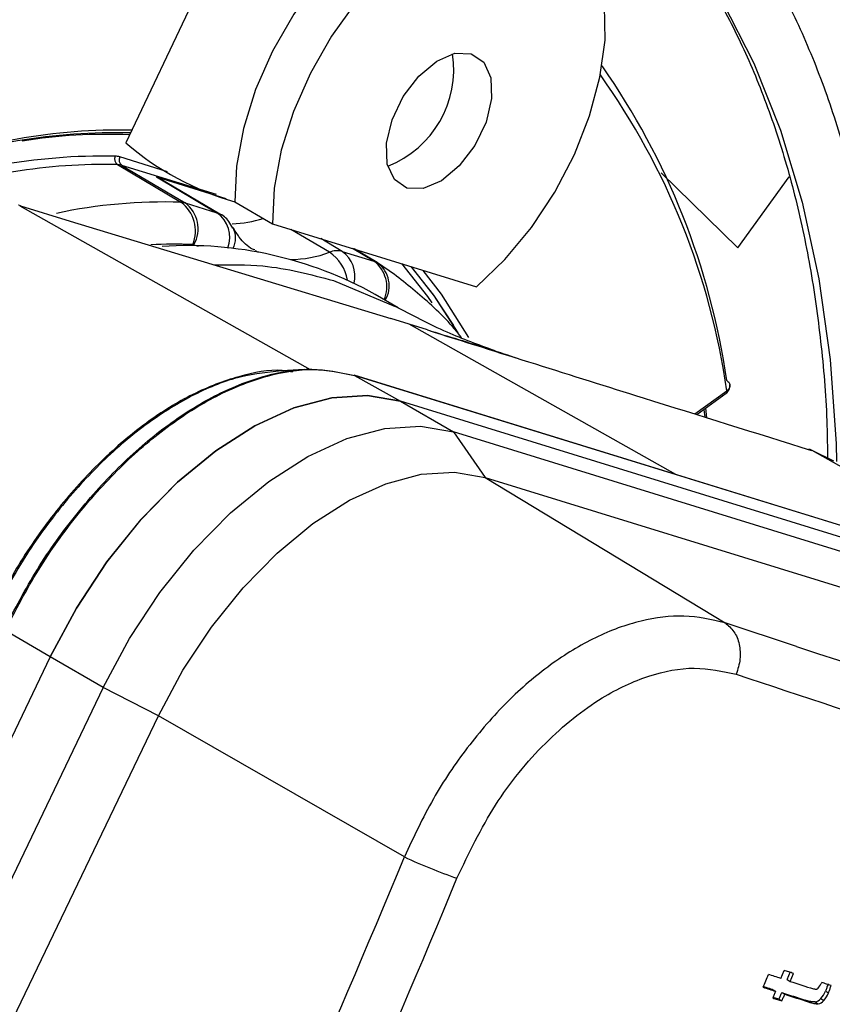
# Model space of a CAD drawing. Units: millimetres. Extents: x 5 to 414, y 3 to 291.
# Drawn here: x 211 to 212, y 54 to 55 of the extents above; entities that cross this region are included whole.
import ezdxf

# ---------------------------------------------------------------- set-up
doc = ezdxf.new("R2010")
doc.units = ezdxf.units.MM

msp = doc.modelspace()

# ---------------------------------------------------------------- linework, layer by layer
at = {"color": 7, "linetype": 'Continuous', "lineweight": 25}
for p, q in [((211.81172, 55.23231), (211.59803, 54.78012)), ((211.59017, 54.7599), (211.64951, 54.72481)), ((211.5941, 54.75924), (211.65342, 54.72416)), ((211.62666, 54.74838), (211.69135, 54.72841)), ((211.62666, 54.74838), (211.68302, 54.71502)), ((211.68593, 54.71373), (211.62957, 54.7471)), ((211.49957, 54.72128), (211.49879, 54.72152)), ((211.65343, 54.72416), (211.68302, 54.71502)), ((211.69977, 54.72505), (211.73512, 54.70464)), ((211.54583, 54.70721), (211.84554, 54.61608)), ((211.73512, 54.70464), (211.92553, 54.64584)), ((211.83273, 54.66841), (211.81119, 54.68115)), ((211.80023, 54.67883), (211.82983, 54.66969)), ((211.83713, 54.6651), (211.83218, 54.66871)), ((211.79189, 54.65163), (211.84959, 54.62736)), ((211.85247, 54.62623), (211.83102, 54.63862)), ((211.8626, 54.61081), (211.84554, 54.61608)), ((211.87967, 54.60554), (211.8626, 54.61081)), ((211.76445, 54.56861), (211.73864, 54.56716)), ((211.75353, 54.56626), (211.74833, 54.56699)), ((212.54978, 54.33522), (211.81115, 54.5633)), ((211.81176, 54.56305), (211.85452, 54.53897)), ((212.55226, 54.33439), (211.81176, 54.56305)), ((212.16238, 54.55332), (212.16239, 54.55424)), ((212.13153, 54.52651), (212.15885, 54.54643)), ((211.85452, 54.53897), (211.90401, 54.51039)), ((212.59502, 54.31031), (211.85452, 54.53897)), ((212.14095, 54.52357), (212.13996, 54.53265)), ((211.90401, 54.51039), (211.93369, 54.46786)), ((212.64451, 54.28173), (211.90401, 54.51039)), ((212.23751, 54.49363), (212.23671, 54.49388)), ((212.23929, 54.49286), (212.23849, 54.49311)), ((212.25947, 54.48289), (212.23929, 54.49286)), ((211.93369, 54.46786), (212.15787, 54.33204)), ((211.93369, 54.46786), (212.67419, 54.2392)), ((211.52734, 54.30035), (211.48511, 54.32481)), ((211.52734, 54.30035), (210.95913, 53.11723)), ((211.57684, 54.27178), (211.52734, 54.30035)), ((211.57684, 54.27178), (211.00863, 53.08866)), ((211.62851, 54.24529), (211.57684, 54.27178)), ((211.06031, 53.06217), (211.62851, 54.24529)), ((211.85824, 54.11351), (211.62851, 54.24529)), ((212.20998, 54.00008), (212.21308, 54.00756)), ((212.21573, 53.99895), (212.21883, 54.00643)), ((212.21857, 53.99731), (212.22167, 54.00479)), ((212.21573, 53.99895), (212.21857, 53.99731)), ((212.20216, 53.9897), (212.20499, 53.98807)), ((212.21074, 53.98693), (212.21358, 53.9853)), ((212.25163, 53.98812), (212.25447, 53.98649)), ((212.20814, 53.98068), (212.21098, 53.97904)), ((212.23555, 53.97823), (212.23271, 53.97987)), ((212.2421, 53.97807), (212.24493, 53.97644)), ((212.24744, 53.98123), (212.25027, 53.97959))]:
    msp.add_line(p, q, dxfattribs=at)
at = {"color": 8, "linetype": 'Continuous', "lineweight": 25}
for p, q in [((211.63697, 54.75331), (211.59247, 54.76705)), ((211.68273, 54.73187), (211.59409, 54.75924)), ((212.09827, 54.75214), (212.16979, 54.68233)), ((212.16979, 54.68233), (212.21776, 54.74842)), ((211.49879, 54.72152), (211.77022, 54.56864)), ((211.49957, 54.72128), (211.54583, 54.70721)), ((211.78821, 54.67808), (211.75215, 54.69938)), ((211.80023, 54.67883), (211.78001, 54.69078)), ((211.66154, 54.68513), (211.66568, 54.68385)), ((211.82983, 54.66969), (211.80965, 54.68162)), ((212.11179, 54.47047), (211.8626, 54.61081)), ((212.12974, 54.52707), (212.15955, 54.54883)), ((212.48204, 54.35614), (212.23929, 54.49286)), ((212.22459, 54.31003), (212.15787, 54.33204))]:
    msp.add_line(p, q, dxfattribs=at)
at = {"color": 7, "linetype": 'Continuous', "lineweight": 25, "flags": 128}
for points in [[(211.96522, 55.01166), (211.96069, 55.01407), (211.9384, 55.02096), (211.9134, 55.02132), (211.8865, 55.01516), (211.85858, 55.00267), (211.83056, 54.98425), (211.80333, 54.96052), (211.7778, 54.93224), (211.7548, 54.90033), (211.73507, 54.86585), (211.71926, 54.8299), (211.70788, 54.79367), (211.70132, 54.75834), (211.69977, 54.72505)], [(211.81316, 54.91183), (211.79015, 54.87992), (211.77042, 54.84544), (211.75461, 54.80949), (211.74324, 54.77326), (211.73667, 54.73793), (211.73512, 54.70464)], [(211.92553, 54.64584), (211.95222, 54.67137), (211.97691, 54.70111), (211.99878, 54.7341), (212.01712, 54.76926), (212.03133, 54.80545), (212.04096, 54.84149), (212.04567, 54.87619), (212.04534, 54.90844)], [(211.86046, 54.73798), (211.84884, 54.74591), (211.84226, 54.76046), (211.84151, 54.77985), (211.84668, 54.80177), (211.85715, 54.82356), (211.87165, 54.8426), (211.88843, 54.85658), (211.90547, 54.86383), (211.92072, 54.86346)], [(211.92072, 54.86346), (211.93233, 54.85553), (211.93891, 54.84099), (211.93966, 54.82159), (211.93449, 54.79968), (211.92403, 54.77789), (211.90953, 54.75885), (211.89275, 54.74487), (211.8757, 54.73762), (211.86046, 54.73798)], [(211.85544, 54.66749), (211.87985, 54.63684), (211.88397, 54.631)], [(211.86435, 54.66473), (211.88528, 54.63805), (211.90803, 54.60279)], [(211.90444, 54.60965), (211.88629, 54.63721), (211.86484, 54.66458)], [(211.91851, 54.59862), (211.89288, 54.639), (211.87578, 54.6612)], [(211.85452, 54.53897), (211.82381, 54.54427), (211.79036, 54.54216), (211.75499, 54.53268), (211.71857, 54.51608), (211.68201, 54.49276), (211.64619, 54.46329), (211.61201, 54.42841), (211.5803, 54.38896), (211.55184, 54.34592), (211.52734, 54.30035)], [(211.52734, 54.30035), (211.55184, 54.34592), (211.5803, 54.38896), (211.61201, 54.4284), (211.64619, 54.46329), (211.68201, 54.49276), (211.71857, 54.51608), (211.75499, 54.53268), (211.79036, 54.54216), (211.82381, 54.54427), (211.85451, 54.53897)], [(211.57684, 54.27178), (211.60134, 54.31735), (211.62979, 54.36038), (211.6615, 54.39983), (211.69569, 54.43472), (211.7315, 54.46418), (211.76807, 54.48751), (211.80449, 54.50411), (211.83985, 54.51358), (211.8733, 54.5157), (211.90401, 54.51039)], [(211.62851, 54.24529), (211.65136, 54.28779), (211.67791, 54.32794), (211.70749, 54.36473), (211.73937, 54.39727), (211.77278, 54.42476), (211.80689, 54.44651), (211.84085, 54.462), (211.87384, 54.47083), (211.90504, 54.47281), (211.93369, 54.46786)], [(212.20998, 54.00008), (212.20853, 54.00055), (212.20708, 54.00102), (212.20563, 54.00149), (212.20417, 54.00195), (212.20272, 54.00242), (212.20127, 54.00289), (212.19981, 54.00336), (212.19836, 54.00383)], [(212.22167, 54.00479), (212.2206, 54.00514), (212.21952, 54.00548), (212.21845, 54.00583), (212.21738, 54.00617), (212.2163, 54.00652), (212.21523, 54.00687), (212.21415, 54.00721), (212.21308, 54.00756)], [(212.19337, 53.99182), (212.19482, 53.99135), (212.19628, 53.99088), (212.19773, 53.99041), (212.19918, 53.98994), (212.20064, 53.98947), (212.20209, 53.989), (212.20354, 53.98854), (212.20499, 53.98807)], [(212.20216, 53.9897), (212.2007, 53.99017), (212.19925, 53.99064), (212.1978, 53.99111), (212.19635, 53.99158), (212.19489, 53.99205), (212.19363, 53.99246)], [(212.25695, 53.99345), (212.25588, 53.99379), (212.25481, 53.99414), (212.25374, 53.99448), (212.25267, 53.99482), (212.2516, 53.99517), (212.25053, 53.99551), (212.24945, 53.99585), (212.24838, 53.9962)], [(212.20499, 53.98807), (212.20467, 53.98729), (212.20434, 53.9865), (212.20402, 53.98572), (212.20369, 53.98494), (212.20337, 53.98416), (212.20304, 53.98338), (212.20271, 53.98259), (212.20239, 53.98181)], [(212.20814, 53.98068), (212.20707, 53.98103), (212.20599, 53.98137), (212.20492, 53.98172), (212.20385, 53.98206), (212.20277, 53.98241), (212.20265, 53.98245)], [(212.21074, 53.98693), (212.21042, 53.98615), (212.21009, 53.98537), (212.20977, 53.98459), (212.20944, 53.98381), (212.20912, 53.98302), (212.20879, 53.98224), (212.20847, 53.98146), (212.20814, 53.98068)], [(212.21098, 53.97904), (212.2113, 53.97982), (212.21163, 53.98061), (212.21195, 53.98139), (212.21228, 53.98217), (212.21261, 53.98295), (212.21293, 53.98373), (212.21326, 53.98452), (212.21358, 53.9853)], [(212.20239, 53.98181), (212.20346, 53.98146), (212.20454, 53.98112), (212.20561, 53.98077), (212.20669, 53.98043), (212.20776, 53.98008), (212.20883, 53.97973), (212.2099, 53.97939), (212.21098, 53.97904)]]:
    msp.add_lwpolyline(points, dxfattribs=at)
at = {"color": 8, "linetype": 'Continuous', "lineweight": 25, "flags": 128}
for points in [[(212.06987, 55.02643), (212.0829, 55.01258), (212.12119, 54.96528), (212.15519, 54.91258), (212.18475, 54.85476), (212.20971, 54.79208), (212.22995, 54.72485), (212.24538, 54.65341), (212.25591, 54.5781), (212.2615, 54.49928), (212.26203, 54.48281)], [(211.49957, 54.72128), (211.49808, 54.72195), (211.49774, 54.72207)], [(211.71876, 54.67964), (211.71889, 54.67957), (211.72175, 54.67809)], [(212.13806, 54.53127), (212.13868, 54.52629), (212.13888, 54.52467)], [(212.23849, 54.49311), (212.23701, 54.49378), (212.23671, 54.49388)]]:
    msp.add_lwpolyline(points, dxfattribs=at)
at = {"color": 7, "linetype": 'Continuous', "lineweight": 25}
for centre, radius, start, end in [((211.7669, 54.02574), 1.01164, 103.49061, 125.29994), ((211.80805, 54.84837), 0.09623, 291.11005, 8.89533), ((211.48342, 54.46011), 0.68313, 8.25677, 35.01582), ((211.59309, 54.23675), 0.55547, 88.90511, 111.16485), ((211.58732, 54.24129), 0.54836, 88.42047, 110.61659), ((211.57886, 54.30126), 0.48691, 87.32448, 99.19313), ((211.7743, 54.98524), 0.27045, 229.32571, 254.00071), ((211.57748, 54.21831), 0.54959, 88.9071, 111.95837), ((211.59412, 54.76526), 0.00666, 157.61125, 233.6333), ((211.58738, 54.75034), 0.01747, 73.05295, 88.07512), ((211.59771, 54.76407), 0.00603, 150.39572, 233.08561), ((211.5781, 54.22933), 0.53071, 88.69659, 109.72465), ((211.58965, 54.74466), 0.01525, 73.07284, 88.04661), ((211.6227, 54.73548), 0.0135, 59.40505, 72.92348), ((211.62976, 54.69798), 0.03331, 337.61283, 53.64472), ((211.64899, 54.70957), 0.01525, 73.09094, 88.05155), ((211.63531, 54.70003), 0.03017, 330.39393, 53.09839), ((211.67903, 54.70206), 0.01356, 59.40925, 72.89084), ((211.6951, 54.80561), 0.10087, 271.26881, 288.04942), ((211.65516, 54.32292), 0.36138, 60.87909, 93.66693), ((211.66044, 54.68149), 0.0038, 73.06155, 88.07231), ((211.79534, 54.66041), 0.01906, 75.13048, 111.98061), ((211.82586, 54.65679), 0.01349, 56.67044, 72.91044), ((217.57492, 70.54503), 17.09389, 251.76009, 253.969354), ((217.61607, 70.60731), 17.20834, 251.544179, 254.135159), ((200.81631, 58.68595), 11.95121, 334.899972, 337.505686), ((212.06366, 54.55107), 0.48338, 244.85177, 251.13327), ((200.81941, 58.68518), 12.00101, 334.995638, 337.505557), ((200.87787, 58.69807), 12.25518, 337.416999, 337.477811), ((219.021, 75.10408), 22.17586, 252.136565, 252.195965), ((219.01126, 75.08749), 22.16936, 252.136355, 252.19599), ((219.01632, 75.09309), 22.17693, 252.136623, 252.196236)]:
    msp.add_arc(centre, radius, start, end, dxfattribs=at)
at = {"color": 8, "linetype": 'Continuous', "lineweight": 25}
for centre, radius, start, end in [((211.4907, 54.45189), 0.67584, 8.24646, 35.42995), ((211.63434, 54.23808), 0.48697, 88.21511, 101.99107), ((211.66669, 54.69175), 0.02843, 340.02678, 54.94421), ((211.67904, 54.69144), 0.02147, 332.53841, 25.77432), ((211.6447, 54.25424), 0.43135, 87.89266, 93.11613), ((211.75168, 54.77395), 0.10259, 270.1154, 290.8595), ((211.76658, 54.64574), 0.03891, 9.44705, 56.21729), ((211.78331, 54.65553), 0.02879, 347.04575, 54.00517), ((211.8121, 54.64584), 0.02972, 336.19695, 53.38085), ((211.81749, 54.64668), 0.02658, 329.53749, 53.56747), ((212.15718, 54.54822), 0.00245, 312.89214, 14.25391), ((212.2348, 54.48493), 0.00911, 60.50318, 83.51022)]:
    msp.add_arc(centre, radius, start, end, dxfattribs=at)
at = {"color": 7, "linetype": 'Continuous', "lineweight": 25}
for centre, major_axis, ratio, start_param, end_param in [((212.25192, 54.02332), (0.00869, 0.03341), 0.127376, 3.236537, 3.628526), ((212.21251, 54.03467), (-0.02946, 0.05773), 0.520694, 3.345054, 3.559332), ((212.21534, 54.03304), (-0.02946, 0.05774), 0.52069, 3.345031, 3.559298), ((212.21963, 54.14347), (-0.02259, 0.16538), 0.198266, 3.137927, 3.311511), ((212.22271, 54.14026), (-0.02234, 0.16381), 0.199211, 3.137956, 3.312377)]:
    msp.add_ellipse(centre, major_axis=major_axis, ratio=ratio, start_param=start_param, end_param=end_param, dxfattribs=at)
for points, knots in [([(210.06836, 54.39107), (210.07758, 54.40831), (210.1071, 54.46352), (210.1604, 54.55495), (210.22792, 54.66511), (210.29854, 54.77296), (210.37184, 54.87837), (210.44773, 54.98105), (210.52598, 55.08077), (210.60643, 55.17728), (210.68887, 55.27035), (210.77311, 55.35975), (210.85894, 55.44529), (210.94615, 55.52674), (211.03453, 55.60393), (211.12387, 55.67666), (211.21394, 55.74476), (211.30454, 55.80808), (211.39543, 55.86647), (211.4864, 55.91978), (211.57722, 55.9679), (211.66768, 56.01073), (211.75756, 56.04815), (211.84663, 56.0801), (211.9347, 56.10651), (212.02156, 56.12731), (212.10699, 56.14247), (212.19081, 56.15195), (212.27284, 56.15579), (212.35282, 56.15375), (212.42464, 56.14727), (212.4686, 56.13888), (212.48758, 56.13527)], [0, 0, 0, 0, 0.015556, 0.049801, 0.084046, 0.118291, 0.152534, 0.186775, 0.221015, 0.255251, 0.289485, 0.323715, 0.357941, 0.392163, 0.42638, 0.460592, 0.494798, 0.529, 0.563196, 0.597389, 0.631577, 0.665764, 0.69995, 0.734138, 0.768331, 0.802534, 0.836752, 0.870991, 0.905259, 0.939565, 0.973914, 1, 1, 1, 1]), ([(212.40455, 56.02519), (212.39757, 56.02691), (212.3662, 56.03464), (212.30796, 56.0426), (212.22998, 56.0489), (212.14971, 56.04897), (212.06759, 56.04336), (211.98377, 56.03192), (211.89847, 56.01472), (211.81193, 55.9918), (211.72437, 55.9632), (211.63601, 55.92902), (211.54709, 55.88933), (211.45784, 55.84426), (211.36848, 55.79391), (211.27924, 55.73842), (211.19034, 55.67795), (211.10201, 55.61263), (211.01447, 55.54265), (210.92793, 55.46819), (210.84262, 55.38942), (210.75874, 55.30656), (210.67649, 55.21982), (210.5961, 55.12941), (210.51775, 55.03556), (210.44164, 54.93851), (210.36796, 54.83851), (210.29692, 54.7358), (210.2286, 54.63067), (210.16351, 54.52324), (210.11645, 54.44188), (210.0922, 54.39594), (210.08747, 54.38699)], [0, 0, 0, 0, 0.009949, 0.044733, 0.079567, 0.114454, 0.149394, 0.184381, 0.219408, 0.254467, 0.289551, 0.324653, 0.359766, 0.394886, 0.430008, 0.46513, 0.500249, 0.535365, 0.570476, 0.605582, 0.640684, 0.675781, 0.710874, 0.745962, 0.781047, 0.816129, 0.851209, 0.886286, 0.921363, 0.956438, 0.991513, 1, 1, 1, 1]), ([(210.14444, 54.37483), (210.16202, 54.40664), (210.19963, 54.47471), (210.26116, 54.57686), (210.32796, 54.6814), (210.39764, 54.78353), (210.46992, 54.88301), (210.54462, 54.97959), (210.62156, 55.07302), (210.70052, 55.16305), (210.78131, 55.24945), (210.86371, 55.33199), (210.94749, 55.41047), (211.03245, 55.48468), (211.11836, 55.55443), (211.20499, 55.61955), (211.29211, 55.67986), (211.37949, 55.73522), (211.4669, 55.78549), (211.55412, 55.83055), (211.64091, 55.87028), (211.72705, 55.90459), (211.81231, 55.9334), (211.89648, 55.95665), (211.97934, 55.97428), (212.06069, 55.98627), (212.14031, 55.99254), (212.21812, 55.9933), (212.29352, 55.98768), (212.34336, 55.98181), (212.36727, 55.97626), (212.36759, 55.97619)], [0, 0, 0, 0, 0.031473, 0.067344, 0.103214, 0.139083, 0.17495, 0.210815, 0.246676, 0.282535, 0.318389, 0.354238, 0.390083, 0.425921, 0.461754, 0.497581, 0.533401, 0.569216, 0.605026, 0.640831, 0.676635, 0.712439, 0.748245, 0.78406, 0.819888, 0.855736, 0.891614, 0.927531, 0.963496, 0.999518, 1, 1, 1, 1]), ([(212.28421, 55.86566), (212.27151, 55.8685), (212.23517, 55.87663), (212.17258, 55.88375), (212.09683, 55.88743), (212.01895, 55.88504), (211.9393, 55.87691), (211.85806, 55.86299), (211.77548, 55.84331), (211.69179, 55.81794), (211.60722, 55.78694), (211.52202, 55.75041), (211.43643, 55.70846), (211.35068, 55.6612), (211.26501, 55.60878), (211.17966, 55.55134), (211.09485, 55.48905), (211.01083, 55.42208), (210.92781, 55.35062), (210.84602, 55.27487), (210.76569, 55.19504), (210.68702, 55.11135), (210.61023, 55.02402), (210.53553, 54.93331), (210.46312, 54.83945), (210.3932, 54.74271), (210.32593, 54.64337), (210.26165, 54.5416), (210.20743, 54.45066), (210.17607, 54.39304), (210.1639, 54.37068)], [0, 0, 0, 0, 0.019615, 0.056129, 0.092703, 0.129341, 0.166039, 0.20279, 0.239583, 0.27641, 0.313261, 0.350128, 0.387005, 0.423887, 0.460768, 0.497647, 0.534522, 0.571392, 0.608256, 0.645115, 0.681968, 0.718816, 0.755659, 0.792498, 0.829333, 0.866166, 0.902997, 0.939826, 0.976655, 1, 1, 1, 1]), ([(210.22108, 54.35848), (210.22855, 54.37226), (210.25493, 54.42092), (210.30358, 54.50271), (210.36677, 54.6035), (210.433, 54.70186), (210.50183, 54.79766), (210.57312, 54.89059), (210.64666, 54.98039), (210.72224, 55.06681), (210.79964, 55.1496), (210.87864, 55.22853), (210.95902, 55.30338), (211.04055, 55.37395), (211.12298, 55.44002), (211.20608, 55.50143), (211.28962, 55.558), (211.37335, 55.60958), (211.45703, 55.65602), (211.54042, 55.69721), (211.62329, 55.73304), (211.7054, 55.76341), (211.78651, 55.78825), (211.8664, 55.8075), (211.94487, 55.82113), (212.02167, 55.82906), (212.0967, 55.83146), (212.16944, 55.8276), (212.21958, 55.82243), (212.24466, 55.81692), (212.24705, 55.81639)], [0, 0, 0, 0, 0.014919, 0.052675, 0.09043, 0.128184, 0.165936, 0.203686, 0.241432, 0.279173, 0.31691, 0.354641, 0.392366, 0.430085, 0.467796, 0.505499, 0.543196, 0.580885, 0.618569, 0.656249, 0.693927, 0.731607, 0.769292, 0.80699, 0.844708, 0.882456, 0.920246, 0.958091, 0.996001, 1, 1, 1, 1]), ([(212.16418, 55.70653), (212.14489, 55.71026), (212.1027, 55.71843), (212.03484, 55.72404), (211.96139, 55.72476), (211.88597, 55.71952), (211.80889, 55.70852), (211.73036, 55.69174), (211.65065, 55.66924), (211.56999, 55.64109), (211.48864, 55.60738), (211.40685, 55.56821), (211.32487, 55.52372), (211.24296, 55.47404), (211.16135, 55.41934), (211.08029, 55.35978), (211.00002, 55.29555), (210.92077, 55.22684), (210.84279, 55.15386), (210.7663, 55.07684), (210.69153, 54.99601), (210.6187, 54.91161), (210.54802, 54.8239), (210.47972, 54.73314), (210.41395, 54.6396), (210.35103, 54.54353), (210.29268, 54.44852), (210.25698, 54.38473), (210.24003, 54.35444)], [0, 0, 0, 0, 0.032466, 0.070996, 0.109602, 0.148282, 0.187031, 0.225837, 0.264688, 0.303572, 0.342479, 0.381399, 0.420327, 0.459255, 0.498181, 0.537102, 0.576016, 0.614924, 0.653825, 0.692719, 0.731608, 0.770491, 0.809369, 0.848243, 0.887114, 0.925983, 0.964851, 1, 1, 1, 1]), ([(210.29716, 54.34225), (210.29755, 54.34298), (210.31585, 54.37705), (210.35506, 54.44299), (210.41481, 54.53956), (210.47781, 54.63365), (210.54337, 54.72522), (210.61142, 54.81391), (210.68169, 54.89947), (210.754, 54.98164), (210.82809, 55.06015), (210.90375, 55.13476), (210.98073, 55.20524), (211.05878, 55.27139), (211.13767, 55.33298), (211.21714, 55.38985), (211.29694, 55.44182), (211.37681, 55.48872), (211.45651, 55.53044), (211.53579, 55.56684), (211.61439, 55.59782), (211.69207, 55.62331), (211.76859, 55.64322), (211.84374, 55.65754), (211.91726, 55.66615), (211.98905, 55.66928), (212.05851, 55.66606), (212.10445, 55.66179), (212.12644, 55.65704), (212.12679, 55.65696)], [0, 0, 0, 0, 0.000873, 0.040838, 0.080804, 0.120767, 0.160729, 0.200687, 0.240641, 0.28059, 0.320532, 0.360468, 0.400396, 0.440316, 0.480227, 0.520128, 0.560021, 0.599906, 0.639785, 0.679661, 0.719536, 0.759415, 0.799306, 0.839219, 0.879165, 0.919158, 0.959215, 0.999351, 1, 1, 1, 1]), ([(212.04381, 55.54696), (212.03935, 55.54801), (212.01344, 55.55409), (211.96374, 55.55955), (211.89482, 55.56305), (211.82369, 55.56024), (211.75085, 55.55177), (211.67647, 55.53747), (211.60084, 55.51743), (211.52422, 55.49172), (211.44686, 55.46043), (211.36903, 55.42367), (211.291, 55.38157), (211.21304, 55.33427), (211.13539, 55.28195), (211.05832, 55.22479), (210.98208, 55.16298), (210.90692, 55.09674), (210.83308, 55.02628), (210.7608, 54.95184), (210.69032, 54.87367), (210.62187, 54.79203), (210.55566, 54.7072), (210.49195, 54.61944), (210.43081, 54.5291), (210.37294, 54.43625), (210.33482, 54.37242), (210.31698, 54.33921), (210.31641, 54.33814)], [0, 0, 0, 0, 0.008506, 0.049349, 0.090281, 0.131307, 0.172421, 0.213611, 0.254862, 0.296158, 0.337485, 0.378831, 0.420187, 0.461545, 0.502899, 0.544247, 0.585588, 0.626921, 0.668245, 0.709561, 0.75087, 0.792172, 0.833469, 0.874762, 0.916052, 0.957339, 0.998626, 1, 1, 1, 1]), ([(210.37403, 54.32585), (210.38773, 54.34992), (210.41923, 54.40528), (210.47217, 54.48968), (210.53199, 54.57902), (210.59456, 54.6657), (210.65952, 54.74951), (210.72669, 54.83012), (210.79583, 54.90728), (210.86669, 54.98071), (210.93902, 55.05016), (211.01258, 55.1154), (211.08709, 55.1762), (211.16231, 55.23237), (211.23797, 55.2837), (211.31379, 55.33004), (211.38951, 55.37124), (211.46488, 55.40715), (211.53961, 55.43768), (211.61347, 55.46272), (211.68619, 55.48221), (211.75753, 55.49609), (211.82728, 55.50438), (211.89513, 55.50682), (211.95491, 55.50458), (211.99092, 55.49903), (212.00592, 55.49672)], [0, 0, 0, 0, 0.032796, 0.075416, 0.118034, 0.160649, 0.20326, 0.245865, 0.288464, 0.331055, 0.373637, 0.416209, 0.45877, 0.50132, 0.543859, 0.586388, 0.628907, 0.671421, 0.713933, 0.756449, 0.798977, 0.84153, 0.884123, 0.926774, 0.969504, 1, 1, 1, 1]), ([(211.92335, 55.38726), (211.91012, 55.38979), (211.8762, 55.39628), (211.81904, 55.40018), (211.75241, 55.39968), (211.68385, 55.39314), (211.61373, 55.38086), (211.54229, 55.36281), (211.46982, 55.33907), (211.39661, 55.30973), (211.32292, 55.27491), (211.24905, 55.23476), (211.17527, 55.18942), (211.10185, 55.13908), (211.02907, 55.08394), (210.9572, 55.02421), (210.88649, 54.9601), (210.81719, 54.89187), (210.74958, 54.81978), (210.68387, 54.74408), (210.62033, 54.66505), (210.55916, 54.58301), (210.50067, 54.49821), (210.44484, 54.41124), (210.41023, 54.35158), (210.39296, 54.32181)], [0, 0, 0, 0, 0.02799, 0.071733, 0.115592, 0.159565, 0.20364, 0.247797, 0.292015, 0.336276, 0.380562, 0.42486, 0.469162, 0.513459, 0.557748, 0.602027, 0.646295, 0.690554, 0.734802, 0.779042, 0.823275, 0.867501, 0.911723, 0.955942, 1, 1, 1, 1]), ([(210.45085, 54.30946), (210.462, 54.32888), (210.49009, 54.37777), (210.53859, 54.45392), (210.59566, 54.53775), (210.65543, 54.61883), (210.71753, 54.69694), (210.78174, 54.77175), (210.8478, 54.84298), (210.91546, 54.91036), (210.98444, 54.97363), (211.05448, 55.03254), (211.1253, 55.08688), (211.19662, 55.13644), (211.26815, 55.18104), (211.33961, 55.22052), (211.41072, 55.25472), (211.48121, 55.28355), (211.55079, 55.3069), (211.6192, 55.32471), (211.68618, 55.33688), (211.75156, 55.34356), (211.81482, 55.34408), (211.85951, 55.34178), (211.88228, 55.33764), (211.88548, 55.33706)], [0, 0, 0, 0, 0.0302236, 0.0760928, 0.1219597, 0.1678223, 0.2136791, 0.2595283, 0.3053683, 0.3511976, 0.3970146, 0.4428182, 0.4886075, 0.5343825, 0.5801436, 0.6258928, 0.6716339, 0.7173724, 0.7631147, 0.808873, 0.8546638, 0.9005084, 0.9464325, 0.9924642, 1, 1, 1, 1]), ([(212.46706, 54.36736), (212.46896, 54.3882), (212.4736, 54.43881), (212.47575, 54.5168), (212.47423, 54.60127), (212.46799, 54.6829), (212.45727, 54.76147), (212.44204, 54.83667), (212.42234, 54.90819), (212.39825, 54.97577), (212.36987, 55.03913), (212.33727, 55.09796), (212.30072, 55.15222), (212.2599, 55.20098), (212.2299, 55.2328), (212.21256, 55.24679), (212.2112, 55.24789)], [0, 0, 0, 0, 0.054894, 0.133326, 0.211779, 0.290245, 0.368715, 0.447169, 0.525585, 0.603932, 0.682177, 0.760278, 0.838198, 0.915909, 0.993402, 1, 1, 1, 1]), ([(211.80721, 55.22277), (211.80677, 55.22286), (211.78706, 55.22708), (211.74592, 55.23013), (211.68386, 55.23142), (211.61963, 55.22621), (211.55385, 55.21538), (211.48672, 55.19874), (211.41856, 55.1764), (211.34966, 55.14847), (211.28032, 55.11506), (211.21086, 55.07633), (211.14155, 55.03245), (211.07271, 54.98363), (211.00461, 54.93008), (210.93753, 54.87203), (210.87175, 54.80973), (210.80754, 54.74344), (210.74516, 54.67345), (210.68488, 54.60005), (210.62691, 54.52357), (210.57163, 54.44424), (210.52376, 54.37047), (210.49579, 54.32239), (210.48413, 54.30236)], [0, 0, 0, 0, 0.001073, 0.048704, 0.096484, 0.144416, 0.192486, 0.240669, 0.288935, 0.337258, 0.385615, 0.433988, 0.482362, 0.53073, 0.579086, 0.627429, 0.675758, 0.724074, 0.772379, 0.820673, 0.868958, 0.917237, 0.965512, 1, 1, 1, 1]), ([(210.54146, 54.28942), (210.55238, 54.30795), (210.57948, 54.35391), (210.62618, 54.42495), (210.68082, 54.50239), (210.73804, 54.57693), (210.79744, 54.64833), (210.8588, 54.71624), (210.92181, 54.78039), (210.98622, 54.84047), (211.05171, 54.89625), (211.118, 54.94747), (211.18479, 54.99391), (211.25177, 55.0354), (211.31864, 55.07174), (211.3851, 55.1028), (211.45085, 55.12846), (211.5156, 55.14864), (211.57907, 55.16323), (211.64104, 55.17231), (211.70106, 55.17544), (211.74815, 55.17444), (211.77426, 55.17041), (211.78191, 55.16923)], [0, 0, 0, 0, 0.033642, 0.083481, 0.133316, 0.183145, 0.232964, 0.282772, 0.332566, 0.382345, 0.432106, 0.481848, 0.531572, 0.581276, 0.630966, 0.680645, 0.730321, 0.780005, 0.829715, 0.879477, 0.929324, 0.979293, 1, 1, 1, 1]), ([(212.20685, 55.17373), (212.21453, 55.16589), (212.23602, 55.14395), (212.26734, 55.1023), (212.30091, 55.0495), (212.33036, 54.99187), (212.3558, 54.92996), (212.37709, 54.86389), (212.39416, 54.79394), (212.40694, 54.72035), (212.41541, 54.64341), (212.41942, 54.56333), (212.41936, 54.48143), (212.41565, 54.42509), (212.41382, 54.39733)], [0, 0, 0, 0, 0.048718, 0.136307, 0.22362, 0.310667, 0.397486, 0.484125, 0.570634, 0.657057, 0.74343, 0.829778, 0.916121, 1, 1, 1, 1]), ([(212.30971, 54.45596), (212.30982, 54.47116), (212.31014, 54.51321), (212.30563, 54.57924), (212.29661, 54.65389), (212.28284, 54.72512), (212.26465, 54.79274), (212.24203, 54.85643), (212.21509, 54.91586), (212.18401, 54.97088), (212.14865, 55.02079), (212.11848, 55.05718), (212.09889, 55.07508), (212.09372, 55.07981)], [0, 0, 0, 0, 0.057204, 0.15831, 0.259428, 0.360528, 0.461575, 0.562521, 0.663307, 0.76387, 0.864147, 0.964097, 1, 1, 1, 1]), ([(212.06552, 55.02895), (212.07439, 55.01983), (212.09613, 54.99747), (212.12658, 54.95602), (212.15721, 54.9057), (212.18374, 54.85067), (212.20623, 54.7914), (212.22452, 54.72806), (212.23866, 54.66099), (212.24821, 54.59024), (212.25319, 54.53174), (212.25342, 54.49595), (212.25349, 54.48584)], [0, 0, 0, 0, 0.076667, 0.187811, 0.298525, 0.408836, 0.518812, 0.628537, 0.73809, 0.847537, 0.95693, 1, 1, 1, 1]), ([(211.69791, 54.70054), (211.69679, 54.70267), (211.6938, 54.70836), (211.68783, 54.71359), (211.68306, 54.71495), (211.68218, 54.71521)], [0, 0, 0, 0, 0.327586, 0.876311, 1, 1, 1, 1]), ([(211.71838, 54.68021), (211.71768, 54.68048), (211.71193, 54.68273), (211.70541, 54.68943), (211.70001, 54.69819), (211.69807, 54.70133)], [0, 0, 0, 0, 0.081514, 0.671077, 1, 1, 1, 1]), ([(211.68022, 54.66635), (211.69564, 54.66649), (211.73497, 54.66685), (211.77038, 54.65739), (211.79189, 54.65163)], [0, 0, 0, 0, 0.39234, 1, 1, 1, 1]), ([(211.91172, 54.59816), (211.91083, 54.59933), (211.89991, 54.61374), (211.87587, 54.63605), (211.85012, 54.65698), (211.83586, 54.66635), (211.83408, 54.66751)], [0, 0, 0, 0, 0.04117, 0.504165, 0.938098, 1, 1, 1, 1]), ([(211.94291, 54.58602), (211.92786, 54.59151), (211.89532, 54.60341), (211.86526, 54.61934), (211.84911, 54.62791)], [0, 0, 0, 0, 0.462451, 1, 1, 1, 1]), ([(211.87967, 54.60554), (211.89916, 54.59965), (211.92777, 54.591), (211.9557, 54.58179), (211.96461, 54.57886)], [0, 0, 0, 0, 0.681313, 1, 1, 1, 1]), ([(211.87967, 54.60554), (211.94699, 54.58436), (212.06723, 54.54652), (212.18615, 54.50943), (212.23849, 54.49311)], [0, 0, 0, 0, 0.559928, 1, 1, 1, 1]), ([(211.75402, 54.56633), (211.75077, 54.56688), (211.73535, 54.5695), (211.70366, 54.56318), (211.66077, 54.54717), (211.61699, 54.5201), (211.57438, 54.48409), (211.53464, 54.4402), (211.49869, 54.39037), (211.47972, 54.35399), (211.47023, 54.3358)], [0, 0, 0, 0, 0.036677, 0.174295, 0.311912, 0.44953, 0.587147, 0.724765, 0.862382, 1, 1, 1, 1]), ([(212.15885, 54.54643), (212.15942, 54.54691), (212.16059, 54.5479), (212.16177, 54.54988), (212.16241, 54.55167), (212.16238, 54.55275), (212.16237, 54.5531)], [0, 0, 0, 0, 0.276666, 0.564858, 0.858628, 1, 1, 1, 1]), ([(212.15947, 54.55822), (212.16014, 54.55774), (212.1616, 54.5567), (212.16242, 54.55483), (212.16245, 54.55309), (212.16201, 54.55164), (212.16109, 54.55016), (212.16008, 54.54928), (212.15955, 54.54883)], [0, 0, 0, 0, 0.2002179, 0.4331407, 0.5624817, 0.7000757, 0.845917, 1, 1, 1, 1]), ([(212.15787, 54.33204), (212.14525, 54.33496), (212.12057, 54.34067), (212.07911, 54.33529), (212.03685, 54.32003), (211.99441, 54.29426), (211.95371, 54.25938), (211.91668, 54.21679), (211.88355, 54.16779), (211.86681, 54.13187), (211.85824, 54.11351)], [0, 0, 0, 0, 0.12784, 0.250034, 0.375934, 0.500148, 0.624313, 0.750154, 0.872251, 1, 1, 1, 1]), ([(211.90735, 54.09366), (211.91854, 54.11702), (211.94089, 54.16369), (211.98895, 54.222), (212.03895, 54.26216), (212.08674, 54.28422), (212.12994, 54.29254), (212.15555, 54.28687), (212.16837, 54.28403)], [0, 0, 0, 0, 0.186857, 0.373304, 0.559556, 0.706139, 0.852946, 1, 1, 1, 1]), ([(212.24838, 53.9962), (212.24811, 53.99586), (212.24766, 53.99533), (212.24707, 53.99456), (212.24662, 53.99394), (212.24636, 53.99349), (212.24623, 53.99327)], [0, 0, 0, 0, 0.3639607, 0.5850205, 0.7964967, 1, 1, 1, 1]), ([(212.25411, 53.99509), (212.25386, 53.9943), (212.25344, 53.99301), (212.25281, 53.99121), (212.25225, 53.98967), (212.25184, 53.98864), (212.25163, 53.98812)], [0, 0, 0, 0, 0.336466, 0.553243, 0.777363, 1, 1, 1, 1]), ([(212.25447, 53.98649), (212.25479, 53.98728), (212.2553, 53.98859), (212.25594, 53.99041), (212.25645, 53.99193), (212.25678, 53.99295), (212.25695, 53.99345)], [0, 0, 0, 0, 0.345967, 0.564578, 0.782954, 1, 1, 1, 1]), ([(212.24367, 53.98995), (212.24329, 53.98988), (212.24265, 53.98976), (212.24183, 53.9899), (212.24113, 53.99006), (212.24068, 53.9902), (212.24046, 53.99027)], [0, 0, 0, 0, 0.328101, 0.549909, 0.776821, 1, 1, 1, 1]), ([(212.2421, 53.97807), (212.24103, 53.97809), (212.23923, 53.97811), (212.23683, 53.97868), (212.23476, 53.97922), (212.23339, 53.97965), (212.23271, 53.97987)], [0, 0, 0, 0, 0.320755, 0.544657, 0.77398, 1, 1, 1, 1]), ([(212.23555, 53.97823), (212.23661, 53.9779), (212.23835, 53.97736), (212.24082, 53.97677), (212.24286, 53.97639), (212.24427, 53.97642), (212.24493, 53.97644)], [0, 0, 0, 0, 0.352734, 0.578474, 0.801363, 1, 1, 1, 1])]:
    msp.add_open_spline(points, degree=3, knots=knots, dxfattribs=at)
for points in [[(211.74555, 54.56738), (211.73216, 54.56621), (211.70536, 54.56388), (211.66193, 54.54654), (211.61822, 54.51978), (211.57552, 54.48363), (211.53573, 54.4397), (211.49974, 54.3898), (211.48073, 54.35337), (211.47123, 54.33516)], [(211.48411, 54.32546), (211.49406, 54.34455), (211.51398, 54.38273), (211.5517, 54.43502), (211.5934, 54.48107), (211.63813, 54.5189), (211.68403, 54.54717), (211.72924, 54.56451), (211.77251, 54.57128), (211.79773, 54.56602), (211.81034, 54.56338)], [(211.48511, 54.32481), (211.49508, 54.34393), (211.51502, 54.38216), (211.55279, 54.43452), (211.59455, 54.48063), (211.63934, 54.5185), (211.68529, 54.54681), (211.73056, 54.56417), (211.77389, 54.57096), (211.79914, 54.56568), (211.81176, 54.56305)], [(212.15787, 54.33204), (212.16086, 54.32957), (212.16684, 54.32464), (212.1716, 54.3123), (212.17265, 54.2981), (212.16979, 54.28872), (212.16837, 54.28403)]]:
    msp.add_open_spline(points, degree=3, dxfattribs=at)

doc.saveas('drawing.dxf')
